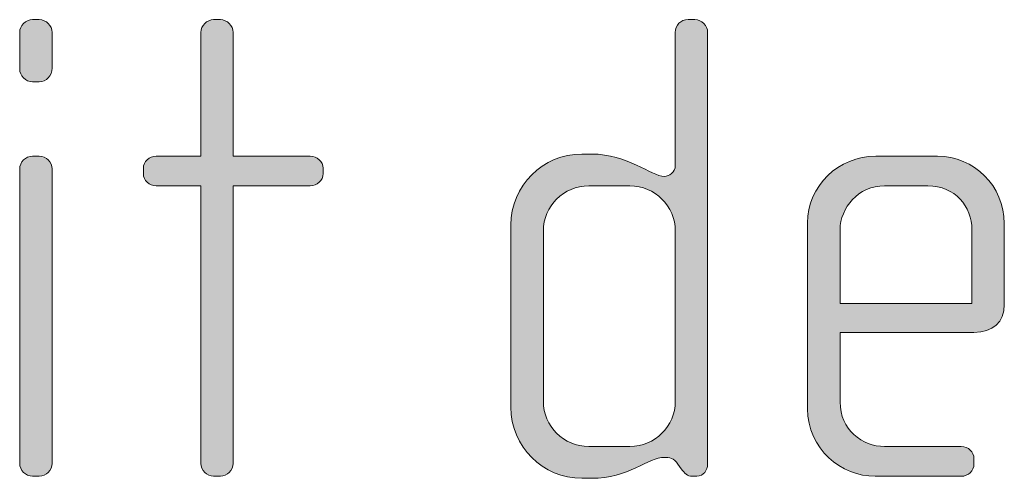
# Model space of a CAD drawing. Units: inches. Extents: x 6 to 184, y -291 to 306.
# Drawn here: x 173 to 177, y -268 to -266 of the extents above; entities that cross this region are included whole.
import ezdxf

# ---------------------------------------------------------------- set-up
doc = ezdxf.new("R2010")
doc.units = ezdxf.units.IN
doc.header["$MEASUREMENT"] = 0
doc.layers.add('Layer 1', color=7, linetype='Continuous')

msp = doc.modelspace()

# ---------------------------------------------------------------- hatches: boundary and pattern name
at = {"layer": 'Layer 1', "true_color": 0x231f20}
h = msp.add_hatch(color=179, dxfattribs=at)
h.dxf.hatch_style = 2
edge = h.paths.add_edge_path()
edge.add_spline(control_points=[(173.4433, -266.2225), (173.4433, -266.2225), (173.4185, -266.2225), (173.4185, -266.2225), (173.3937, -266.2225), (173.3717, -266.2001), (173.3717, -266.1753), (173.3717, -266.1753), (173.3717, -266.042), (173.3717, -266.042), (173.3717, -266.0172), (173.3937, -265.9951), (173.4185, -265.9951), (173.4185, -265.9951), (173.4433, -265.9951), (173.4433, -265.9951), (173.4681, -265.9951), (173.4902, -266.0172), (173.4902, -266.042), (173.4902, -266.042), (173.4902, -266.1729), (173.4902, -266.1729), (173.4902, -266.2001), (173.4681, -266.2225), (173.4433, -266.2225)], knot_values=[0, 0, 0, 0, 1, 1, 1, 2, 2, 2, 3, 3, 3, 4, 4, 4, 5, 5, 5, 6, 6, 6, 7, 7, 7, 8, 8, 8, 8], degree=3, periodic=1)
edge = h.paths.add_edge_path()
edge.add_spline(control_points=[(173.4433, -267.6653), (173.4433, -267.6653), (173.4185, -267.6653), (173.4185, -267.6653), (173.3937, -267.6653), (173.3717, -267.6429), (173.3717, -267.6185), (173.3717, -267.6185), (173.3717, -266.5412), (173.3717, -266.5412), (173.3717, -266.5164), (173.3937, -266.4943), (173.4185, -266.4943), (173.4185, -266.4943), (173.4433, -266.4943), (173.4433, -266.4943), (173.4681, -266.4943), (173.4902, -266.5164), (173.4902, -266.5412), (173.4902, -266.5412), (173.4902, -267.6185), (173.4902, -267.6185), (173.4902, -267.6429), (173.4681, -267.6653), (173.4433, -267.6653)], knot_values=[0, 0, 0, 0, 1, 1, 1, 2, 2, 2, 3, 3, 3, 4, 4, 4, 5, 5, 5, 6, 6, 6, 7, 7, 7, 8, 8, 8, 8], degree=3, periodic=1)
h = msp.add_hatch(color=179, dxfattribs=at)
h.dxf.hatch_style = 2
edge = h.paths.add_edge_path()
edge.add_spline(control_points=[(174.4335, -266.6028), (174.4335, -266.6028), (174.152, -266.6028), (174.152, -266.6028), (174.152, -266.6028), (174.152, -267.6185), (174.152, -267.6185), (174.152, -267.6429), (174.1296, -267.6653), (174.1051, -267.6653), (174.1051, -267.6653), (174.0803, -267.6653), (174.0803, -267.6653), (174.0559, -267.6653), (174.0335, -267.6429), (174.0335, -267.6185), (174.0335, -267.6185), (174.0335, -266.6028), (174.0335, -266.6028), (174.0335, -266.6028), (173.8705, -266.6028), (173.8705, -266.6028), (173.8457, -266.6028), (173.8237, -266.5832), (173.8237, -266.5584), (173.8237, -266.5584), (173.8237, -266.5388), (173.8237, -266.5388), (173.8237, -266.514), (173.8457, -266.4943), (173.8705, -266.4943), (173.8705, -266.4943), (174.0335, -266.4943), (174.0335, -266.4943), (174.0335, -266.4943), (174.0335, -266.042), (174.0335, -266.042), (174.0335, -266.0172), (174.0559, -265.9951), (174.0803, -265.9951), (174.0803, -265.9951), (174.1051, -265.9951), (174.1051, -265.9951), (174.1296, -265.9951), (174.152, -266.0172), (174.152, -266.042), (174.152, -266.042), (174.152, -266.4943), (174.152, -266.4943), (174.152, -266.4943), (174.4335, -266.4943), (174.4335, -266.4943), (174.4583, -266.4943), (174.4807, -266.514), (174.4807, -266.5388), (174.4807, -266.5388), (174.4807, -266.5584), (174.4807, -266.5584), (174.4807, -266.5832), (174.4583, -266.6028), (174.4335, -266.6028)], knot_values=[0, 0, 0, 0, 1, 1, 1, 2, 2, 2, 3, 3, 3, 4, 4, 4, 5, 5, 5, 6, 6, 6, 7, 7, 7, 8, 8, 8, 9, 9, 9, 10, 10, 10, 11, 11, 11, 12, 12, 12, 13, 13, 13, 14, 14, 14, 15, 15, 15, 16, 16, 16, 17, 17, 17, 18, 18, 18, 19, 19, 19, 20, 20, 20, 20], degree=3, periodic=1)
h = msp.add_hatch(color=179, dxfattribs=at)
h.dxf.hatch_style = 2
edge = h.paths.add_edge_path()
edge.add_spline(control_points=[(175.8463, -267.6653), (175.8463, -267.6653), (175.8287, -267.6653), (175.8287, -267.6653), (175.8115, -267.6653), (175.8018, -267.6553), (175.7894, -267.6381), (175.7894, -267.6381), (175.777, -267.6209), (175.777, -267.6209), (175.7622, -267.5985), (175.745, -267.5961), (175.7274, -267.5961), (175.6709, -267.5961), (175.5944, -267.6729), (175.4608, -267.6729), (175.4608, -267.6729), (175.4263, -267.6729), (175.4263, -267.6729), (175.2827, -267.6729), (175.1666, -267.5565), (175.1666, -267.4131), (175.1666, -267.4131), (175.1666, -266.7462), (175.1666, -266.7462), (175.1666, -266.6028), (175.2827, -266.4867), (175.4263, -266.4867), (175.4263, -266.4867), (175.4608, -266.4867), (175.4608, -266.4867), (175.5944, -266.4867), (175.6785, -266.5684), (175.7274, -266.5684), (175.745, -266.5684), (175.7674, -266.5536), (175.7674, -266.5288), (175.7674, -266.5288), (175.7674, -266.042), (175.7674, -266.042), (175.7674, -266.0148), (175.787, -265.9951), (175.8142, -265.9951), (175.8142, -265.9951), (175.8391, -265.9951), (175.8391, -265.9951), (175.8632, -265.9951), (175.8856, -266.0172), (175.8856, -266.042), (175.8856, -266.042), (175.8856, -267.6209), (175.8856, -267.6209), (175.8856, -267.6429), (175.8707, -267.6653), (175.8463, -267.6653)], knot_values=[0, 0, 0, 0, 1, 1, 1, 2, 2, 2, 3, 3, 3, 4, 4, 4, 5, 5, 5, 6, 6, 6, 7, 7, 7, 8, 8, 8, 9, 9, 9, 10, 10, 10, 11, 11, 11, 12, 12, 12, 13, 13, 13, 14, 14, 14, 15, 15, 15, 16, 16, 16, 17, 17, 17, 18, 18, 18, 18], degree=3, periodic=1)
edge = h.paths.add_edge_path()
edge.add_spline(control_points=[(175.7674, -266.7686), (175.7674, -266.6769), (175.693, -266.6028), (175.6017, -266.6028), (175.6017, -266.6028), (175.4511, -266.6028), (175.4511, -266.6028), (175.3595, -266.6028), (175.2854, -266.6769), (175.2854, -266.7686), (175.2854, -266.7686), (175.2854, -267.3911), (175.2854, -267.3911), (175.2854, -267.4824), (175.3595, -267.5565), (175.4511, -267.5565), (175.4511, -267.5565), (175.6017, -267.5565), (175.6017, -267.5565), (175.693, -267.5565), (175.7674, -267.4824), (175.7674, -267.3911), (175.7674, -267.3911), (175.7674, -266.7686), (175.7674, -266.7686)], knot_values=[0, 0, 0, 0, 1, 1, 1, 2, 2, 2, 3, 3, 3, 4, 4, 4, 5, 5, 5, 6, 6, 6, 7, 7, 7, 8, 8, 8, 8], degree=3, periodic=1)
h = msp.add_hatch(color=179, dxfattribs=at)
h.dxf.hatch_style = 2
edge = h.paths.add_edge_path()
edge.add_spline(control_points=[(176.8588, -267.1389), (176.8588, -267.1389), (176.3696, -267.1389), (176.3696, -267.1389), (176.3696, -267.1389), (176.3696, -267.3935), (176.3696, -267.3935), (176.3696, -267.4948), (176.4509, -267.5565), (176.5325, -267.5565), (176.5325, -267.5565), (176.8116, -267.5565), (176.8116, -267.5565), (176.8388, -267.5565), (176.8588, -267.5764), (176.8588, -267.6012), (176.8588, -267.6012), (176.8588, -267.6209), (176.8588, -267.6209), (176.8588, -267.6457), (176.8388, -267.6653), (176.8116, -267.6653), (176.8116, -267.6653), (176.4978, -267.6653), (176.4978, -267.6653), (176.3744, -267.6653), (176.2507, -267.5664), (176.2507, -267.4183), (176.2507, -267.4183), (176.2507, -266.7389), (176.2507, -266.7389), (176.2507, -266.6028), (176.3644, -266.4943), (176.5005, -266.4943), (176.5005, -266.4943), (176.7251, -266.4943), (176.7251, -266.4943), (176.8588, -266.4943), (176.9697, -266.6028), (176.9697, -266.7413), (176.9697, -266.7413), (176.9697, -267.0376), (176.9697, -267.0376), (176.9697, -267.102), (176.9277, -267.1389), (176.8588, -267.1389)], knot_values=[0, 0, 0, 0, 1, 1, 1, 2, 2, 2, 3, 3, 3, 4, 4, 4, 5, 5, 5, 6, 6, 6, 7, 7, 7, 8, 8, 8, 9, 9, 9, 10, 10, 10, 11, 11, 11, 12, 12, 12, 13, 13, 13, 14, 14, 14, 15, 15, 15, 15], degree=3, periodic=1)
edge = h.paths.add_edge_path()
edge.add_spline(control_points=[(176.8512, -266.7634), (176.8512, -266.6793), (176.7892, -266.6028), (176.6907, -266.6028), (176.6907, -266.6028), (176.5325, -266.6028), (176.5325, -266.6028), (176.4361, -266.6028), (176.3696, -266.6845), (176.3696, -266.7634), (176.3696, -266.7634), (176.3696, -267.0328), (176.3696, -267.0328), (176.3696, -267.0328), (176.8512, -267.0328), (176.8512, -267.0328), (176.8512, -267.0328), (176.8512, -266.7634), (176.8512, -266.7634)], knot_values=[0, 0, 0, 0, 1, 1, 1, 2, 2, 2, 3, 3, 3, 4, 4, 4, 5, 5, 5, 6, 6, 6, 6], degree=3, periodic=1)

# ---------------------------------------------------------------- linework, layer by layer
at = {"layer": 'Layer 1', "lineweight": 0}
for points, knots in [([(173.4433, -266.2225), (173.4433, -266.2225), (173.4185, -266.2225), (173.4185, -266.2225), (173.3937, -266.2225), (173.3717, -266.2001), (173.3717, -266.1753), (173.3717, -266.1753), (173.3717, -266.042), (173.3717, -266.042), (173.3717, -266.0172), (173.3937, -265.9951), (173.4185, -265.9951), (173.4185, -265.9951), (173.4433, -265.9951), (173.4433, -265.9951), (173.4681, -265.9951), (173.4902, -266.0172), (173.4902, -266.042), (173.4902, -266.042), (173.4902, -266.1729), (173.4902, -266.1729), (173.4902, -266.2001), (173.4681, -266.2225), (173.4433, -266.2225)], [0, 0, 0, 0, 1, 1, 1, 2, 2, 2, 3, 3, 3, 4, 4, 4, 5, 5, 5, 6, 6, 6, 7, 7, 7, 8, 8, 8, 8]), ([(174.4335, -266.6028), (174.4335, -266.6028), (174.152, -266.6028), (174.152, -266.6028), (174.152, -266.6028), (174.152, -267.6185), (174.152, -267.6185), (174.152, -267.6429), (174.1296, -267.6653), (174.1051, -267.6653), (174.1051, -267.6653), (174.0803, -267.6653), (174.0803, -267.6653), (174.0559, -267.6653), (174.0335, -267.6429), (174.0335, -267.6185), (174.0335, -267.6185), (174.0335, -266.6028), (174.0335, -266.6028), (174.0335, -266.6028), (173.8705, -266.6028), (173.8705, -266.6028), (173.8457, -266.6028), (173.8237, -266.5832), (173.8237, -266.5584), (173.8237, -266.5584), (173.8237, -266.5388), (173.8237, -266.5388), (173.8237, -266.514), (173.8457, -266.4943), (173.8705, -266.4943), (173.8705, -266.4943), (174.0335, -266.4943), (174.0335, -266.4943), (174.0335, -266.4943), (174.0335, -266.042), (174.0335, -266.042), (174.0335, -266.0172), (174.0559, -265.9951), (174.0803, -265.9951), (174.0803, -265.9951), (174.1051, -265.9951), (174.1051, -265.9951), (174.1296, -265.9951), (174.152, -266.0172), (174.152, -266.042), (174.152, -266.042), (174.152, -266.4943), (174.152, -266.4943), (174.152, -266.4943), (174.4335, -266.4943), (174.4335, -266.4943), (174.4583, -266.4943), (174.4807, -266.514), (174.4807, -266.5388), (174.4807, -266.5388), (174.4807, -266.5584), (174.4807, -266.5584), (174.4807, -266.5832), (174.4583, -266.6028), (174.4335, -266.6028)], [0, 0, 0, 0, 1, 1, 1, 2, 2, 2, 3, 3, 3, 4, 4, 4, 5, 5, 5, 6, 6, 6, 7, 7, 7, 8, 8, 8, 9, 9, 9, 10, 10, 10, 11, 11, 11, 12, 12, 12, 13, 13, 13, 14, 14, 14, 15, 15, 15, 16, 16, 16, 17, 17, 17, 18, 18, 18, 19, 19, 19, 20, 20, 20, 20]), ([(175.8463, -267.6653), (175.8463, -267.6653), (175.8287, -267.6653), (175.8287, -267.6653), (175.8115, -267.6653), (175.8018, -267.6553), (175.7894, -267.6381), (175.7894, -267.6381), (175.777, -267.6209), (175.777, -267.6209), (175.7622, -267.5985), (175.745, -267.5961), (175.7274, -267.5961), (175.6709, -267.5961), (175.5944, -267.6729), (175.4608, -267.6729), (175.4608, -267.6729), (175.4263, -267.6729), (175.4263, -267.6729), (175.2827, -267.6729), (175.1666, -267.5565), (175.1666, -267.4131), (175.1666, -267.4131), (175.1666, -266.7462), (175.1666, -266.7462), (175.1666, -266.6028), (175.2827, -266.4867), (175.4263, -266.4867), (175.4263, -266.4867), (175.4608, -266.4867), (175.4608, -266.4867), (175.5944, -266.4867), (175.6785, -266.5684), (175.7274, -266.5684), (175.745, -266.5684), (175.7674, -266.5536), (175.7674, -266.5288), (175.7674, -266.5288), (175.7674, -266.042), (175.7674, -266.042), (175.7674, -266.0148), (175.787, -265.9951), (175.8142, -265.9951), (175.8142, -265.9951), (175.8391, -265.9951), (175.8391, -265.9951), (175.8632, -265.9951), (175.8856, -266.0172), (175.8856, -266.042), (175.8856, -266.042), (175.8856, -267.6209), (175.8856, -267.6209), (175.8856, -267.6429), (175.8707, -267.6653), (175.8463, -267.6653)], [0, 0, 0, 0, 1, 1, 1, 2, 2, 2, 3, 3, 3, 4, 4, 4, 5, 5, 5, 6, 6, 6, 7, 7, 7, 8, 8, 8, 9, 9, 9, 10, 10, 10, 11, 11, 11, 12, 12, 12, 13, 13, 13, 14, 14, 14, 15, 15, 15, 16, 16, 16, 17, 17, 17, 18, 18, 18, 18]), ([(173.4433, -267.6653), (173.4433, -267.6653), (173.4185, -267.6653), (173.4185, -267.6653), (173.3937, -267.6653), (173.3717, -267.6429), (173.3717, -267.6185), (173.3717, -267.6185), (173.3717, -266.5412), (173.3717, -266.5412), (173.3717, -266.5164), (173.3937, -266.4943), (173.4185, -266.4943), (173.4185, -266.4943), (173.4433, -266.4943), (173.4433, -266.4943), (173.4681, -266.4943), (173.4902, -266.5164), (173.4902, -266.5412), (173.4902, -266.5412), (173.4902, -267.6185), (173.4902, -267.6185), (173.4902, -267.6429), (173.4681, -267.6653), (173.4433, -267.6653)], [0, 0, 0, 0, 1, 1, 1, 2, 2, 2, 3, 3, 3, 4, 4, 4, 5, 5, 5, 6, 6, 6, 7, 7, 7, 8, 8, 8, 8]), ([(176.8588, -267.1389), (176.8588, -267.1389), (176.3696, -267.1389), (176.3696, -267.1389), (176.3696, -267.1389), (176.3696, -267.3935), (176.3696, -267.3935), (176.3696, -267.4948), (176.4509, -267.5565), (176.5325, -267.5565), (176.5325, -267.5565), (176.8116, -267.5565), (176.8116, -267.5565), (176.8388, -267.5565), (176.8588, -267.5764), (176.8588, -267.6012), (176.8588, -267.6012), (176.8588, -267.6209), (176.8588, -267.6209), (176.8588, -267.6457), (176.8388, -267.6653), (176.8116, -267.6653), (176.8116, -267.6653), (176.4978, -267.6653), (176.4978, -267.6653), (176.3744, -267.6653), (176.2507, -267.5664), (176.2507, -267.4183), (176.2507, -267.4183), (176.2507, -266.7389), (176.2507, -266.7389), (176.2507, -266.6028), (176.3644, -266.4943), (176.5005, -266.4943), (176.5005, -266.4943), (176.7251, -266.4943), (176.7251, -266.4943), (176.8588, -266.4943), (176.9697, -266.6028), (176.9697, -266.7413), (176.9697, -266.7413), (176.9697, -267.0376), (176.9697, -267.0376), (176.9697, -267.102), (176.9277, -267.1389), (176.8588, -267.1389)], [0, 0, 0, 0, 1, 1, 1, 2, 2, 2, 3, 3, 3, 4, 4, 4, 5, 5, 5, 6, 6, 6, 7, 7, 7, 8, 8, 8, 9, 9, 9, 10, 10, 10, 11, 11, 11, 12, 12, 12, 13, 13, 13, 14, 14, 14, 15, 15, 15, 15]), ([(175.7674, -266.7686), (175.7674, -266.6769), (175.693, -266.6028), (175.6017, -266.6028), (175.6017, -266.6028), (175.4511, -266.6028), (175.4511, -266.6028), (175.3595, -266.6028), (175.2854, -266.6769), (175.2854, -266.7686), (175.2854, -266.7686), (175.2854, -267.3911), (175.2854, -267.3911), (175.2854, -267.4824), (175.3595, -267.5565), (175.4511, -267.5565), (175.4511, -267.5565), (175.6017, -267.5565), (175.6017, -267.5565), (175.693, -267.5565), (175.7674, -267.4824), (175.7674, -267.3911), (175.7674, -267.3911), (175.7674, -266.7686), (175.7674, -266.7686)], [0, 0, 0, 0, 1, 1, 1, 2, 2, 2, 3, 3, 3, 4, 4, 4, 5, 5, 5, 6, 6, 6, 7, 7, 7, 8, 8, 8, 8]), ([(176.8512, -266.7634), (176.8512, -266.6793), (176.7892, -266.6028), (176.6907, -266.6028), (176.6907, -266.6028), (176.5325, -266.6028), (176.5325, -266.6028), (176.4361, -266.6028), (176.3696, -266.6845), (176.3696, -266.7634), (176.3696, -266.7634), (176.3696, -267.0328), (176.3696, -267.0328), (176.3696, -267.0328), (176.8512, -267.0328), (176.8512, -267.0328), (176.8512, -267.0328), (176.8512, -266.7634), (176.8512, -266.7634)], [0, 0, 0, 0, 1, 1, 1, 2, 2, 2, 3, 3, 3, 4, 4, 4, 5, 5, 5, 6, 6, 6, 6])]:
    msp.add_open_spline(points, degree=3, knots=knots, dxfattribs=at)

doc.saveas('drawing.dxf')
